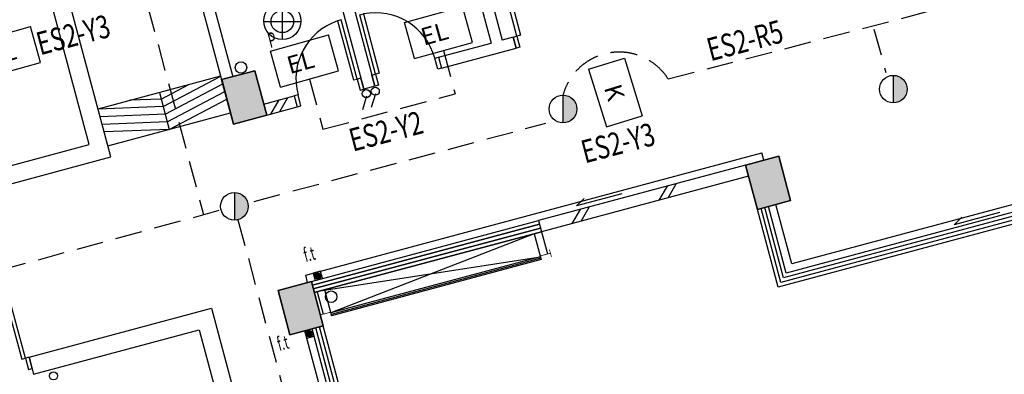
# Model space of a CAD drawing. Extents: x 178244 to 341043, y 0 to 114203.
# Drawn here: x 244629 to 257500, y 39665 to 44295 of the extents above; entities that cross this region are included whole.
import ezdxf

# ---------------------------------------------------------------- set-up
doc = ezdxf.new("R2010")
doc.units = 0
doc.header["$LTSCALE"] = 1400
doc.header["$MEASUREMENT"] = 0
doc.linetypes.add('HIDDEN', pattern=[0.375, 0.25, -0.125])
for name, color, linetype in [('$AUDIT-BAD-LAYER', 7, 'Continuous'), ('AR-WL HATCH', 9, 'Continuous'), ('ELECT', 7, 'Continuous'), ('LIGHT', 2, 'Continuous')]:
    doc.layers.add(name, color=color, linetype=linetype)
doc.styles.add('ROMANS', font='romans.shx', dxfattribs={"width": 0.75})
doc.styles.add('TX3', font='romans.shx', dxfattribs={"width": 0.75})

# ---------------------------------------------------------------- blocks, each defined once
blk = doc.blocks.new('EL')
at = {"layer": '$AUDIT-BAD-LAYER', "color": 1}
for p, q in [((-2295, -8601), (-2295, -8113)), ((-2295, -8113), (-1507, -8113)), ((-1507, -8601), (-1507, -8113)), ((-2295, -8601), (-1507, -8601))]:
    blk.add_line(p, q, dxfattribs=at)
at = {"layer": '$AUDIT-BAD-LAYER', "color": 2, "style": 'ROMANS'}
blk.add_text('EL', height=228.1, dxfattribs=at).set_placement((-2131, -8472))
blk = doc.blocks.new('2X18')
at = {"layer": 'LIGHT'}
blk.add_hatch(color=6, dxfattribs=at).paths.add_polyline_path([(0, -180), (0, 180, -0.414214), (180, 0, -0.414214)])
at = {"layer": 'LIGHT', "color": 6}
blk.add_line((0, 180, 0), (0, -180, 0), dxfattribs=at)
blk.add_circle((0, 0, 0), 180, dxfattribs=at)
blk = doc.blocks.new('A$C1DA12E69')
at = {"layer": 'AR-WL HATCH', "color": 9, "ltscale": 25}
for p, q in [((0, 120), (150, 270)), ((0, 0), (150, 150))]:
    blk.add_line(p, q, dxfattribs=at)
blk = doc.blocks.new('KS')
at = {"layer": '$AUDIT-BAD-LAYER', "color": 1}
for p, q in [((-758, -170), (-758, 319)), ((-758, 319), (30, 319)), ((30, -170), (30, 319)), ((-758, -170), (30, -170))]:
    blk.add_line(p, q, dxfattribs=at)
at = {"layer": '$AUDIT-BAD-LAYER', "color": 2, "style": 'ROMANS'}
blk.add_text('K', height=228, dxfattribs=at).set_placement((-468, -52))

msp = doc.modelspace()

# ---------------------------------------------------------------- linework, layer by layer
at = {"color": 8}
for p, q in [((249382.7, 49824, 2200), (250935.6, 44028.4, 2200)), ((249988.2, 46984, 2200), (250790.5, 43989.6, 2200)), ((248285.7, 46527.8, 2200), (249126.9, 43388.6, 2200)), ((248430.8, 46566.7, 2200), (249272, 43427.4, 2200)), ((246544.5, 46216.5, 2200), (247320.9, 43318.8, 2200)), ((246728.2, 46110.5, 2200), (247414.1, 43550.8, 2200)), ((245821, 42502.7, 2200), (244910, 45902.8, 2200)), ((245539.3, 42665.4, 2200), (244747.3, 45621, 2200)), ((251080.5, 44067.3, 2200), (250935.6, 44028.4, 2200)), ((250102.5, 43805.3, 2200), (250141.3, 43660.4, 2200)), ((247269, 43512, 2200), (247703.6, 43628.4, 2200)), ((247269, 43512, 2200), (247703.6, 43628.4, 2200)), ((247703.6, 43628.4, 2200), (247269, 43512, 2200)), ((247703.6, 43628.4, 2200), (247269, 43512, 2200)), ((247703.6, 43628.4, 2200), (247269, 43512, 2200)), ((247424.3, 42932.4, 2200), (247269, 43512, 2200)), ((247424.3, 42932.4, 2200), (247269, 43512, 2200)), ((247269, 43512, 2200), (247424.3, 42932.4, 2200)), ((247269, 43512, 2200), (247424.3, 42932.4, 2200)), ((247269, 43512, 2200), (247424.3, 42932.4, 2200)), ((247703.8, 43628.4, 2200), (247269.2, 43512, 2200)), ((247269.2, 43512, 2200), (247424.5, 42932.4, 2200)), ((247703.6, 43628.4, 2200), (247858.9, 43048.9, 2200)), ((247703.6, 43628.4, 2200), (247858.9, 43048.9, 2200)), ((247858.9, 43048.9, 2200), (247703.6, 43628.4, 2200)), ((247858.9, 43048.9, 2200), (247703.6, 43628.4, 2200)), ((247858.9, 43048.9, 2200), (247703.6, 43628.4, 2200)), ((247859.1, 43048.9, 2200), (247703.8, 43628.4, 2200)), ((249272, 43427.4, 2200), (249126.9, 43388.6, 2200)), ((247820.3, 43193.8, 2200), (248218.7, 43300.5, 2200)), ((248218.7, 43300.5, 2200), (248257.6, 43155.6, 2200)), ((247859.1, 43048.9, 2200), (248257.6, 43155.6, 2200)), ((247858.9, 43048.9, 2200), (247424.3, 42932.4, 2200)), ((247858.9, 43048.9, 2200), (247424.3, 42932.4, 2200)), ((247424.3, 42932.4, 2200), (247858.9, 43048.9, 2200)), ((247424.3, 42932.4, 2200), (247858.9, 43048.9, 2200)), ((247424.3, 42932.4, 2200), (247858.9, 43048.9, 2200)), ((247424.5, 42932.4, 2200), (247859.1, 43048.9, 2200)), ((244109.8, 42282.4, 2200), (245539.3, 42665.4, 2200)), ((244169.3, 42060.1, 2200), (245821, 42502.7, 2200)), ((254116.1, 42396.1, 2200), (254550.8, 42512.6, 2200)), ((254116.1, 42396.1, 2200), (254550.8, 42512.6, 2200)), ((254550.8, 42512.6, 2200), (254116.1, 42396.1, 2200)), ((254550.8, 42512.6, 2200), (254116.1, 42396.1, 2200)), ((254550.8, 42512.6, 2200), (254116.1, 42396.1, 2200)), ((254551, 42512.6, 2200), (254116.3, 42396.1, 2200)), ((254550.8, 42512.6, 2200), (254706, 41933, 2200)), ((254550.8, 42512.6, 2200), (254706, 41933, 2200)), ((254706, 41933, 2200), (254550.8, 42512.6, 2200)), ((254706, 41933, 2200), (254550.8, 42512.6, 2200)), ((254706, 41933, 2200), (254550.8, 42512.6, 2200)), ((254706.2, 41933, 2200), (254551, 42512.6, 2200)), ((254116.3, 42396.1, 2200), (251411.7, 41671.4, 2200)), ((254271.4, 41816.5, 2200), (254116.1, 42396.1, 2200)), ((254271.4, 41816.5, 2200), (254116.1, 42396.1, 2200)), ((254116.1, 42396.1, 2200), (254271.4, 41816.5, 2200)), ((254116.1, 42396.1, 2200), (254271.4, 41816.5, 2200)), ((254116.1, 42396.1, 2200), (254271.4, 41816.5, 2200)), ((254116.3, 42396.1, 2200), (254271.6, 41816.5, 2200)), ((254155.3, 42251.2, 2200), (251450.5, 41526.5, 2200)), ((252502.1, 42022.5, 2200), (251907.1, 41863, 2200)), ((251907.1, 41863, 2200), (252008.4, 41961.6, 2200)), ((254706, 41933, 2200), (254271.4, 41816.5, 2200)), ((254706, 41933, 2200), (254271.4, 41816.5, 2200)), ((254271.4, 41816.5, 2200), (254706, 41933, 2200)), ((254271.4, 41816.5, 2200), (254706, 41933, 2200)), ((254271.4, 41816.5, 2200), (254706, 41933, 2200)), ((254271.6, 41816.5, 2200), (254706.2, 41933, 2200)), ((257438.9, 41776.2, 2200), (256843.9, 41616.8, 2200)), ((256843.9, 41616.8, 2200), (256945.2, 41715.3, 2200)), ((251411.7, 41671.4, 2200), (251450.5, 41526.5, 2200)), ((251354, 41500.7, 2200), (251444.9, 41161.4, 2200)), ((251450.6, 41526.5, 2200), (251528.5, 41235.6, 2200)), ((251434.5, 41200.1, 2200), (248696.1, 40466.3, 2200)), ((251439.7, 41180.8, 2200), (248701.2, 40447, 2200)), ((251444.9, 41161.4, 2200), (248706.4, 40427.7, 2200)), ((248486.4, 40959.4, 2200), (248496.4, 40922, 2200)), ((248492.5, 40972.8, 2200), (248508.4, 40913.5, 2200)), ((248500, 40980.8, 2200), (248518.9, 40910.2, 2200)), ((248508.3, 40986, 2200), (248528.7, 40909.9, 2200)), ((248517.3, 40988.9, 2200), (248537.9, 40911.8, 2200)), ((248526.8, 40989.7, 2200), (248546.5, 40915.9, 2200)), ((248536.9, 40988, 2200), (248554.5, 40922.5, 2200)), ((248548.1, 40982.5, 2200), (248561.4, 40932.8, 2200)), ((248563.5, 40961.2, 2200), (248564.1, 40959, 2200)), ((248006.6, 40759.1, 2200), (248441.3, 40875.5, 2200)), ((248006.6, 40759.1, 2200), (248441.3, 40875.5, 2200)), ((248441.3, 40875.5, 2200), (248006.6, 40759.1, 2200)), ((248441.3, 40875.5, 2200), (248006.6, 40759.1, 2200)), ((248441.3, 40875.5, 2200), (248006.6, 40759.1, 2200)), ((248441.5, 40875.5, 2200), (248006.8, 40759.1, 2200)), ((248441.3, 40875.5, 2200), (248596.6, 40296, 2200)), ((248441.3, 40875.5, 2200), (248596.6, 40296, 2200)), ((248596.6, 40296, 2200), (248441.3, 40875.5, 2200)), ((248596.6, 40296, 2200), (248441.3, 40875.5, 2200)), ((248596.6, 40296, 2200), (248441.3, 40875.5, 2200)), ((248596.8, 40296, 2200), (248441.5, 40875.5, 2200)), ((248161.9, 40179.5, 2200), (248006.6, 40759.1, 2200)), ((248161.9, 40179.5, 2200), (248006.6, 40759.1, 2200)), ((248006.6, 40759.1, 2200), (248161.9, 40179.5, 2200)), ((248006.6, 40759.1, 2200), (248161.9, 40179.5, 2200)), ((248006.6, 40759.1, 2200), (248161.9, 40179.5, 2200)), ((248006.8, 40759.1, 2200), (248162.1, 40179.5, 2200)), ((248518.9, 40741, 2200), (248596.9, 40450.1, 2200)), ((248615.5, 40766.9, 2200), (248706.4, 40427.7, 2200)), ((244751.6, 39886.8, 2200), (247137.5, 40526.1, 2200)), ((247137.5, 40526.1, 2200), (247851.8, 37860.2, 2200)), ((248596.6, 40296, 2200), (248161.9, 40179.5, 2200)), ((248596.6, 40296, 2200), (248161.9, 40179.5, 2200)), ((248161.9, 40179.5, 2200), (248596.6, 40296, 2200)), ((248161.9, 40179.5, 2200), (248596.6, 40296, 2200)), ((248161.9, 40179.5, 2200), (248596.6, 40296, 2200)), ((248162.1, 40179.5, 2200), (248596.8, 40296, 2200)), ((244811.2, 39664.7, 2200), (246974.8, 40244.4, 2200)), ((246974.8, 40244.4, 2200), (247570, 38022.8, 2200)), ((248377.7, 40205.5, 2200), (248387.7, 40168.2, 2200)), ((248383.8, 40218.9, 2200), (248399.7, 40159.6, 2200)), ((248391.3, 40227, 2200), (248410.3, 40156.4, 2200)), ((248399.7, 40232.2, 2200), (248420.1, 40156.1, 2200)), ((248408.6, 40235.1, 2200), (248429.2, 40158, 2200)), ((248418.1, 40235.9, 2200), (248437.9, 40162.1, 2200)), ((248428.3, 40234.2, 2200), (248445.8, 40168.7, 2200)), ((248439.4, 40228.7, 2200), (248452.7, 40179, 2200)), ((248454.8, 40207.4, 2200), (248455.4, 40205.1, 2200)), ((244751.6, 39886.8, 2200), (244811.2, 39664.6, 2200))]:
    msp.add_line(p, q, dxfattribs=at)
at = {"color": 8, "ltscale": 2}
for p, q in [((251080.5, 44067.3, 2200), (251119.3, 43922.4, 2200)), ((251080.5, 44067.3, 2200), (251119.3, 43922.4, 2200)), ((250102.5, 43805.3, 2200), (250790.6, 43989.6, 2200)), ((250141.3, 43660.4, 2200), (251119.3, 43922.4, 2200)), ((250093, 43647.4, 2200), (250054.2, 43792.3, 2200)), ((245652.8, 43130.6, 2200), (247256.2, 43560.2, 2200)), ((246504.3, 43159.5, 2200), (247257.5, 43555.4, 2200)), ((249126.9, 43388.6, 2200), (249088.1, 43533.5, 2200)), ((249272, 43427.4, 2200), (249233.1, 43572.3, 2200)), ((246477.8, 43258.6, 2200), (246839.2, 43448.5, 2200)), ((246530.9, 43060.5, 2200), (247284.1, 43456.4, 2200)), ((246477.8, 43258.6, 2200), (246069.9, 43242.4, 2200)), ((246454.5, 43345.4, 2200), (246583.9, 42862.5, 2200)), ((246557.4, 42961.5, 2200), (247310.6, 43357.4, 2200)), ((246583.9, 42862.5, 2200), (247337.1, 43258.3, 2200)), ((248305.9, 43168.6, 2200), (248267, 43313.5, 2200)), ((246504.3, 43159.5, 2200), (245654.1, 43125.8, 2200)), ((246530.9, 43060.5, 2200), (245680.6, 43026.7, 2200)), ((245782.2, 42647.6, 2200), (247385.6, 43077.3, 2200)), ((246557.4, 42961.5, 2200), (245707.2, 42927.7, 2200)), ((246583.9, 42862.5, 2200), (245733.7, 42828.7, 2200)), ((248367.4, 40959.2, 2200), (254332, 42557.4, 2200)), ((254357.9, 42460.8, 2200), (254332, 42557.4, 2200)), ((259163.5, 42299.1, 2200), (254720.3, 41108.5, 2200)), ((259215.2, 42105.9, 2200), (254578.9, 40863.6, 2200)), ((259202.3, 42154.2, 2200), (254614.2, 40924.8, 2200)), ((259189.3, 42202.5, 2200), (254649.6, 40986.1, 2200)), ((259228.2, 42057.6, 2200), (254543.5, 40802.4, 2200)), ((254614.2, 40924.8, 2200), (254368.3, 41842.5, 2200)), ((254649.6, 40986.1, 2200), (254416.6, 41855.4, 2200)), ((254720.3, 41108.5, 2200), (254513.2, 41881.3, 2200)), ((254543.5, 40802.4, 2200), (254271.7, 41816.6, 2200)), ((254578.9, 40863.6, 2200), (254320, 41829.5, 2200)), ((248441.5, 40875.5, 2200), (251411.7, 41671.4, 2200)), ((251424.7, 41623.1, 2200), (248454.4, 40827.2, 2200)), ((248454.4, 40827.2, 2200), (251424.6, 41623.1, 2200)), ((251437.7, 41574.8, 2200), (248467.3, 40778.9, 2200)), ((248467.4, 40778.9, 2200), (251437.6, 41574.8, 2200)), ((251450.6, 41526.5, 2200), (248480.3, 40730.7, 2200)), ((248480.3, 40730.6, 2200), (251450.5, 41526.5, 2200)), ((251354, 41500.7, 2200), (248696.1, 40466.3, 2200)), ((248582.7, 40758.1, 2200), (251434.5, 41200.1, 2200)), ((248393.3, 40862.6, 2200), (248367.4, 40959.2, 2200)), ((248393.3, 40862.6, 2200), (248441.5, 40875.5, 2200)), ((250110.9, 34645.4, 2200), (248596.8, 40296, 2200)), ((250110.8, 34645.4, 2200), (248596.8, 40296, 2200)), ((249843.5, 34677.2, 2200), (248355.3, 40231.3, 2200)), ((249966, 34606.5, 2200), (248451.9, 40257.2, 2200)), ((250014.2, 34619.5, 2200), (248500.2, 40270.1, 2200)), ((250179, 34197.8, 2200), (248548.5, 40283, 2200))]:
    msp.add_line(p, q, dxfattribs=at)
at = {"color": 8, "ltscale": 25}
for p, q in [((247912.8, 43063.3, 2200), (248018.8, 43247, 2200)), ((248028.9, 43094.4, 2200), (248135, 43278.1, 2200))]:
    msp.add_line(p, q, dxfattribs=at)
at = {"color": 1, "linetype": 'HIDDEN'}
msp.add_line((247481.9, 41683.6, 2200), (248268.2, 38749.2, 2200), dxfattribs=at)
at = {"color": 8, "ltscale": 2, "elevation": 2200}
for points in [[(251177.1, 44093.2), (251128.8, 44080.3), (250921.7, 44853), (250970, 44865.9)], [(248991.5, 43507.6), (249039.8, 43520.5), (248833.1, 44291.7), (248784.8, 44278.8)], [(249329.7, 43598.2), (249281.4, 43585.3), (249074.8, 44356.5), (249123.1, 44369.4)], [(251167.6, 43935.4), (251119.3, 43922.4), (251080.5, 44067.3), (251128.8, 44080.3)], [(250141.3, 43660.4), (250093, 43647.4), (250054.2, 43792.3), (250102.5, 43805.3)], [(249078.6, 43375.6), (249126.9, 43388.6), (249088.1, 43533.5), (249039.8, 43520.5)], [(249320.3, 43440.4), (249272, 43427.4), (249233.1, 43572.3), (249281.4, 43585.3)], [(248257.6, 43155.6), (248305.9, 43168.6), (248267, 43313.5), (248218.7, 43300.5)], [(244655, 39861), (244703.3, 39873.9), (244522.2, 40550.1), (244473.9, 40537.1)], [(244742.2, 39729), (244790.5, 39742), (244751.6, 39886.8), (244703.3, 39873.9)]]:
    msp.add_lwpolyline(points, close=True, dxfattribs=at)
at = {"color": 8, "const_width": 10, "elevation": 2200}
for points in [[(251444.9, 41161.4), (251419, 41258)], [(251436.8, 41211), (251562.4, 41244.7)], [(251580.1, 41197.7), (251554.2, 41294.3)], [(248571.2, 40391.4), (248545.3, 40488)], [(248688.6, 40474.7), (248563.1, 40441)], [(248706.4, 40427.7), (248680.5, 40524.3)]]:
    msp.add_lwpolyline(points, dxfattribs=at)
at = {"color": 8, "elevation": 2200}
for points in [[(248560.6, 41011), (248464, 40985.1), (248489.8, 40888.5), (248586.4, 40914.4)], [(248451.9, 40257.2), (248355.3, 40231.3), (248381.2, 40134.7), (248477.8, 40160.6)]]:
    msp.add_lwpolyline(points, close=True, dxfattribs=at)
at = {"color": 8}
for centre, radius in [((247522.1, 43670, 2200), 75), ((248525.2, 40949.7, 2200), 40), ((248701.1, 40677.4, 2200), 75), ((248416.5, 40195.9, 2200), 40)]:
    msp.add_circle(centre, radius, dxfattribs=at)
at = {"color": 8, "ltscale": 0.5}
for centre, start, end in [((249039.8, 43520.5, 2200), 108.58332, 195), ((249281.4, 43585.3, 2200), 15, 101.41668)]:
    msp.add_arc(centre, 800, start, end, dxfattribs=at)
at = {"color": 8}
for points in [[(247269, 43512, 2200), (247703.6, 43628.4, 2200), (247424.3, 42932.4, 2200), (247858.9, 43048.9, 2200)], [(254116.1, 42396.1, 2200), (254550.8, 42512.6, 2200), (254271.4, 41816.5, 2200), (254706, 41933, 2200)], [(248006.6, 40759.1, 2200), (248441.3, 40875.5, 2200), (248161.9, 40179.5, 2200), (248596.6, 40296, 2200)]]:
    msp.add_solid(points, dxfattribs=at)
at = {"layer": 'ELECT', "color": 2, "linetype": 'Continuous'}
for p, q in [((249162.8, 43297.3, 2200), (249109.1, 43116.6, 2200)), ((249279.2, 43328.5, 2200), (249225.4, 43147.8, 2200))]:
    msp.add_line(p, q, dxfattribs=at)
for centre in [(249160.7, 43329.8, 2200), (249277, 43361, 2200), (245070.7, 39643.4, 2200)]:
    msp.add_circle(centre, 53.1, dxfattribs=at)
at = {"layer": 'LIGHT', "color": 1, "linetype": 'HIDDEN'}
for p, q in [((246029.4, 45492, 2200), (247032.8, 41747.2, 2200)), ((253105.7, 43520.6, 2200), (260001, 45310.1, 2200)), ((255794.5, 44172.9, 2200), (255952.7, 43604.3, 2200)), ((250168, 43891.1, 2200), (250319.3, 43326.4, 2200)), ((248416.6, 43520.3, 2200), (248592.5, 42863.7, 2200)), ((248592.5, 42863.7, 2200), (250319.3, 43326.4, 2200)), ((247693.1, 41922.2, 2200), (251504.8, 42943.5, 2200)), ((247232.6, 41801.8, 2200), (243469, 40773.9, 2200))]:
    msp.add_line(p, q, dxfattribs=at)
at = {"layer": 'LIGHT', "color": 1}
for p, q in [((248060.8, 44521.8, 2200), (248060.8, 44036.1, 2200)), ((248305.1, 44268.2, 2200), (247819.8, 44268.2, 2200))]:
    msp.add_line(p, q, dxfattribs=at)
at = {"layer": 'LIGHT', "color": 2}
msp.add_circle((248062.4, 44279, 2200), 242.9, dxfattribs=at)
at = {"layer": 'LIGHT', "color": 1}
msp.add_circle((248062.1, 44272.8, 2200), 147.2, dxfattribs=at)
at = {"layer": 'LIGHT', "color": 1, "linetype": 'HIDDEN'}
msp.add_arc((252464.9, 43112.2), 759.8, 32.51255, 165.02015, dxfattribs=at)

# ---------------------------------------------------------------- block references
for p in [(256049, 43388, 2200), (251730.9, 43128.6, 2200), (247435.3, 41857.5, 2200)]:
    msp.add_blockref('2X18', p)
at = {"color": 8, "ltscale": 25, "xscale": -1, "rotation": -74.99999997667133}
for p in [(252989, 41938.8, 2200), (251852.5, 41634.2, 2200)]:
    msp.add_blockref('A$C1DA12E69', p, dxfattribs=at)
at = {"layer": 'LIGHT', "color": 6}
for name, p, rotation in [('EL', (249699.4, 52687.7, 2200), 15.51069695308905), ('EL', (244054.2, 52425.2, 2200), 15.51069695308905), ('EL', (247948, 52316.8, 2200), 15.51069695308905), ('KS', (252453.2, 42975.6, 2200), -72.75240662100889)]:
    msp.add_blockref(name, p, dxfattribs=dict(at, rotation=rotation))

# ---------------------------------------------------------------- texts
at = {"color": 8, "style": 'ROMANS', "width": 0.6}
for s, height, p in [('P', 200, (247903.2, 43922.8, 2200)), ('f.t', 180, (248367.3, 41128.6, 2200)), ('f.t', 180, (248021.9, 39968.2, 2200))]:
    msp.add_text(s, height=height, rotation=15, dxfattribs=at).set_placement(p)
at = {"layer": 'ELECT', "color": 1, "linetype": 'HIDDEN', "style": 'TX3', "width": 0.75}
for s, p in [('ES2-Y3', (244896.4, 43829.2, 2200)), ('ES2-R5', (253660.4, 43751.2, 2200)), ('ES2-Y2', (248983.8, 42570.5, 2200)), ('ES2-Y3', (252017.7, 42417.2, 2200))]:
    msp.add_text(s, height=300, rotation=14.75276, dxfattribs=at).set_placement(p)

doc.saveas('drawing.dxf')
